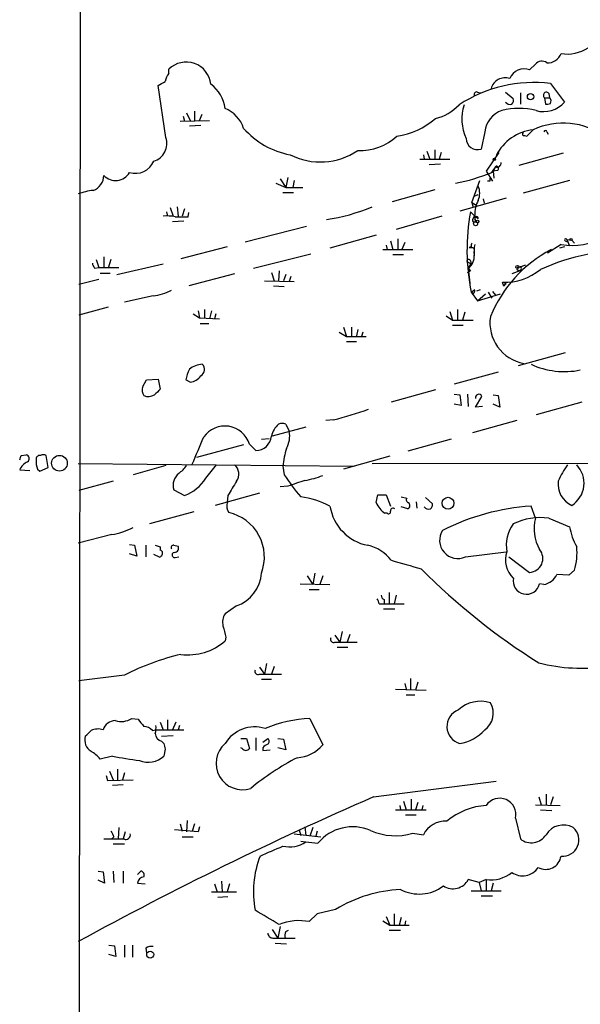
# Model space of a CAD drawing. Extents: x 3 to 1013, y 517 to 1394.
# Drawn here: x 14 to 80, y 665 to 782 of the extents above; entities that cross this region are included whole.
import ezdxf

# ---------------------------------------------------------------- set-up
doc = ezdxf.new("R2010")
doc.units = 0
doc.header["$MEASUREMENT"] = 0
doc.layers.add('MAIN', color=5, linetype='CONTINUOUS')

msp = doc.modelspace()

# ---------------------------------------------------------------- linework, layer by layer
at = {"layer": 'MAIN'}
for p, q in [((20.7433, 569.0004), (21.4207, 1369.2697)), ((31.4113, 775.4177), (31.4113, 775.9257)), ((74.2527, 775.8411), (74.93, 776.5184)), ((31.0727, 767.7977), (30.1413, 773.9784)), ((68.072, 773.2164), (68.4107, 773.1317)), ((71.374, 773.2164), (72.3053, 772.4544)), ((76.708, 774.2324), (78.4013, 772.0311)), ((73.152, 773.1317), (73.152, 771.7771)), ((76.0307, 772.5391), (76.1153, 771.7771)), ((76.0307, 772.5391), (76.6233, 772.5391)), ((76.5387, 773.0471), (76.6233, 772.5391)), ((34.4593, 770.9304), (34.4593, 769.8297)), ((32.766, 769.7451), (36.2373, 769.8297)), ((33.1047, 770.3377), (33.274, 769.7451)), ((33.528, 770.7611), (33.9513, 769.8297)), ((35.052, 769.8297), (35.3907, 770.5917)), ((35.2213, 769.2371), (33.8667, 769.1524)), ((68.9187, 768.4751), (68.4953, 766.4431)), ((73.914, 767.9671), (74.676, 768.7291)), ((76.2847, 768.4751), (76.454, 768.2211)), ((73.66, 768.0517), (73.914, 767.9671)), ((73.914, 767.9671), (74.2527, 768.3057)), ((62.0607, 766.1891), (62.3993, 765.2577)), ((62.992, 766.3584), (62.992, 765.2577)), ((61.214, 765.2577), (64.77, 765.2577)), ((61.6373, 765.7657), (61.722, 765.2577)), ((63.754, 766.0197), (63.5, 765.2577)), ((70.612, 766.0197), (69.088, 763.8184)), ((70.2733, 765.6811), (70.612, 766.0197)), ((78.232, 765.9351), (72.9827, 764.4957)), ((63.6693, 764.6651), (62.3147, 764.5804)), ((69.088, 763.8184), (69.85, 762.6331)), ((69.7653, 763.6491), (70.2733, 764.4111)), ((70.1887, 764.3264), (69.9347, 763.8184)), ((70.4427, 763.9031), (69.9347, 763.8184)), ((69.9347, 763.8184), (70.0193, 762.9717)), ((44.6193, 762.8871), (45.2967, 761.8711)), ((45.5507, 763.0564), (45.2967, 761.8711)), ((46.3127, 762.7177), (46.1433, 761.8711)), ((67.3947, 760.0931), (68.326, 762.7177)), ((69.5113, 762.6331), (69.2573, 762.6331)), ((78.994, 762.7177), (73.4907, 761.1937)), ((44.1113, 762.3791), (45.2967, 761.8711)), ((45.2967, 761.8711), (47.3287, 761.8711)), ((62.992, 761.6171), (57.912, 760.1777)), ((44.958, 761.2784), (46.228, 761.2784)), ((71.4587, 760.6011), (65.9553, 759.0771)), ((67.6487, 760.8551), (68.1567, 761.0244)), ((68.7493, 760.5164), (68.834, 760.0084)), ((31.5807, 759.5004), (31.9193, 758.4844)), ((32.4273, 759.5851), (32.512, 758.4844)), ((33.274, 759.3311), (33.02, 758.4844)), ((67.3947, 760.0931), (67.564, 759.5004)), ((67.3947, 760.0931), (67.9873, 759.7544)), ((31.1573, 758.9924), (31.242, 758.4844)), ((33.6973, 758.3997), (33.782, 758.9077)), ((63.8387, 758.4844), (58.42, 756.8757)), ((67.2253, 758.9924), (67.7333, 758.4844)), ((67.7333, 758.5691), (67.4793, 758.0611)), ((68.1567, 758.1457), (67.7333, 758.4844)), ((33.1893, 757.8917), (31.8347, 757.8071)), ((40.4707, 755.4364), (47.752, 757.2991)), ((56.0493, 756.1984), (50.546, 754.6744)), ((58.5893, 755.7751), (58.5893, 754.5051)), ((78.6553, 755.6904), (79.248, 755.6057)), ((78.6553, 755.6904), (78.994, 754.9284)), ((38.354, 754.8437), (32.8507, 753.4044)), ((56.8113, 754.5051), (60.3673, 754.5051)), ((57.2347, 755.0131), (57.3193, 754.5051)), ((57.7427, 755.5211), (57.9967, 754.5051)), ((59.436, 755.3517), (59.0973, 754.5051)), ((67.31, 754.8437), (67.056, 754.7591)), ((67.564, 754.7591), (67.6487, 754.5051)), ((67.6487, 754.5051), (67.6487, 753.7431)), ((77.978, 755.0977), (76.3693, 754.0817)), ((78.4013, 754.8437), (77.8087, 754.6744)), ((78.486, 755.5211), (78.74, 755.4364)), ((79.248, 755.6057), (79.5867, 755.2671)), ((79.248, 755.6057), (79.5867, 755.2671)), ((22.7753, 753.3197), (23.114, 752.3884)), ((23.7067, 753.6584), (23.7067, 752.3884)), ((24.5533, 753.3197), (24.2147, 752.3037)), ((41.4867, 752.3037), (48.26, 753.9971)), ((57.9967, 753.9124), (59.2667, 753.9124)), ((22.606, 752.3037), (23.114, 752.3884)), ((23.114, 752.3884), (25.4847, 752.3884)), ((25.2307, 751.5417), (30.734, 752.8117)), ((66.802, 753.0657), (67.31, 752.8117)), ((66.9713, 752.3037), (67.31, 752.8117)), ((66.9713, 752.3037), (67.2253, 751.9651)), ((66.9713, 752.3037), (67.1407, 750.5257)), ((67.2253, 753.1504), (67.31, 752.8117)), ((73.7447, 752.6424), (72.9827, 752.3884)), ((73.2367, 752.1344), (73.0673, 751.9651)), ((23.114, 750.9491), (20.7433, 750.3564)), ((23.2833, 751.7111), (24.4687, 751.7111)), ((39.2007, 751.6264), (33.782, 750.1871)), ((43.6033, 751.7957), (43.942, 750.7797)), ((44.5347, 751.9651), (44.45, 750.7797)), ((45.2967, 751.5417), (45.0427, 750.7797)), ((45.8893, 751.2877), (45.72, 750.6951)), ((66.8867, 751.7957), (67.2253, 751.9651)), ((73.0673, 751.9651), (72.136, 751.6264)), ((72.9827, 752.0497), (73.0673, 751.9651)), ((42.7567, 750.7797), (46.3127, 750.6951)), ((43.8573, 750.1871), (45.1273, 750.1024)), ((67.31, 749.4251), (67.7333, 749.7637)), ((67.9873, 749.5944), (68.4107, 749.7637)), ((71.12, 750.3564), (71.0353, 750.6104)), ((71.2893, 750.6104), (71.2893, 750.3564)), ((71.2893, 750.3564), (71.4587, 750.4411)), ((29.5487, 749.0017), (26.162, 748.2397)), ((67.564, 749.2557), (67.31, 749.4251)), ((67.31, 749.4251), (68.072, 748.4091)), ((68.072, 748.4091), (69.0033, 749.2557)), ((68.072, 748.4091), (70.7813, 749.2557)), ((69.342, 749.4251), (69.7653, 748.7477)), ((69.85, 749.5097), (70.1887, 749.0864)), ((24.2147, 747.6471), (20.7433, 746.7157)), ((34.29, 746.8851), (35.052, 746.3771)), ((34.8827, 747.2237), (35.052, 746.3771)), ((35.052, 746.3771), (37.4227, 746.2924)), ((35.6447, 747.3931), (35.6447, 746.3771)), ((36.4913, 747.2237), (36.2373, 746.2924)), ((36.9993, 746.8851), (36.83, 746.2924)), ((64.3467, 746.6311), (65.1087, 746.1231)), ((64.77, 747.1391), (65.1087, 746.1231)), ((65.7013, 747.3931), (65.7013, 746.1231)), ((66.548, 747.0544), (66.294, 746.1231)), ((35.1367, 745.6997), (36.1527, 745.6997)), ((52.1547, 745.2764), (52.4933, 744.1757)), ((53.086, 745.2764), (53.086, 744.1757)), ((65.1087, 746.1231), (67.564, 746.1231)), ((65.1087, 745.5304), (66.3787, 745.5304)), ((51.6467, 744.6837), (52.4933, 744.1757)), ((52.4933, 744.1757), (54.864, 744.1757)), ((53.848, 745.0224), (53.6787, 744.2604)), ((54.4407, 744.6837), (54.2713, 744.1757)), ((52.4933, 743.5831), (53.6787, 743.5831)), ((78.486, 742.2284), (72.898, 740.7044)), ((70.5273, 739.9424), (65.278, 738.5031)), ((28.2787, 738.1644), (28.7867, 739.0111)), ((28.7867, 739.0111), (30.1413, 739.0957)), ((30.1413, 739.0957), (30.3953, 737.9104)), ((33.9513, 738.7571), (33.4433, 739.0111)), ((63.0767, 737.8257), (57.8273, 736.3864)), ((65.278, 737.3177), (65.9553, 737.2331)), ((65.9553, 737.2331), (66.1247, 735.9631)), ((66.8867, 737.3177), (66.9713, 735.8784)), ((67.818, 735.7937), (68.58, 737.0637)), ((69.9347, 737.2331), (70.5273, 737.1484)), ((70.5273, 737.1484), (70.6967, 735.7937)), ((66.1247, 735.9631), (65.278, 736.1324)), ((68.6647, 735.8784), (67.818, 735.7937)), ((70.6967, 735.7937), (69.9347, 736.1324)), ((80.4333, 736.3864), (75.0147, 734.8624)), ((47.6673, 733.4231), (43.688, 732.3224)), ((45.2967, 733.7617), (45.72, 732.9151)), ((50.9693, 734.2697), (50.038, 734.1851)), ((72.7287, 734.1851), (67.4793, 732.7457)), ((40.3013, 731.3064), (34.7133, 729.7824)), ((40.9787, 731.3911), (41.7407, 730.6291)), ((42.418, 731.9837), (43.3493, 732.0684)), ((64.9393, 731.9837), (59.7747, 730.5444)), ((13.8853, 730.0364), (14.478, 730.1211)), ((17.1027, 728.5971), (16.8487, 730.0364)), ((57.658, 729.9517), (52.1547, 728.4277)), ((20.6587, 729.1051), (53.4247, 728.7664)), ((31.0727, 728.8511), (27.178, 727.7504)), ((35.814, 727.3271), (37.084, 728.9357)), ((44.958, 728.7664), (45.1273, 727.7504)), ((55.5413, 729.1051), (122.0893, 729.1897)), ((13.716, 728.3431), (14.9013, 728.2584)), ((15.8327, 728.4277), (16.0867, 728.1737)), ((16.0867, 728.1737), (17.1027, 728.5971)), ((24.8073, 726.9884), (20.7433, 725.8877)), ((45.5507, 726.3957), (44.6193, 726.3111)), ((32.004, 725.9724), (33.274, 725.2951)), ((42.164, 725.5491), (36.9147, 724.1097)), ((38.4387, 725.2951), (38.354, 724.4484)), ((56.0493, 724.4484), (56.2187, 725.3797)), ((56.2187, 725.3797), (57.2347, 725.3797)), ((57.2347, 725.3797), (57.7427, 724.0251)), ((59.0127, 725.1257), (59.69, 724.9564)), ((60.7907, 724.5331), (60.8753, 723.7711)), ((61.8913, 725.0411), (62.738, 724.2791)), ((34.3747, 723.3477), (29.1253, 721.9084)), ((57.3193, 723.1784), (57.0653, 723.1784)), ((59.7747, 723.6864), (59.0127, 723.9404)), ((74.93, 722.5857), (74.422, 724.0251)), ((76.5387, 722.5857), (78.994, 721.5697)), ((24.638, 720.6384), (20.6587, 719.6224)), ((26.7547, 719.4531), (27.3473, 719.3684)), ((27.3473, 719.3684), (27.6013, 718.0984)), ((28.702, 719.3684), (28.702, 718.0137)), ((29.8027, 719.3684), (30.3953, 719.1991)), ((32.004, 719.3684), (32.512, 719.2837)), ((27.6013, 718.0984), (26.7547, 718.3524)), ((30.3953, 717.9291), (29.6333, 718.2677)), ((30.3953, 719.1991), (30.3953, 718.7757)), ((66.6327, 718.0137), (71.4587, 718.6064)), ((30.48, 718.0984), (30.3953, 717.9291)), ((32.1733, 717.9291), (32.5967, 718.0137)), ((71.7973, 718.0137), (74.2527, 716.1511)), ((48.768, 716.0664), (48.514, 714.7117)), ((78.9093, 715.8124), (77.47, 715.8971)), ((79.5867, 716.4051), (78.9093, 715.8124)), ((46.99, 714.7964), (50.546, 714.7117)), ((47.8367, 715.7277), (48.514, 714.7117)), ((49.6993, 715.7277), (49.3607, 714.7117)), ((75.946, 714.7117), (75.438, 714.7964)), ((48.0907, 714.1191), (49.276, 714.1191)), ((57.5733, 713.7804), (57.5733, 712.4257)), ((56.388, 712.4257), (56.9807, 712.4257)), ((56.9807, 712.9337), (56.9807, 712.4257)), ((56.9807, 712.4257), (59.3513, 712.4257)), ((58.42, 713.4417), (58.166, 712.4257)), ((39.4547, 712.1717), (38.1, 711.2404)), ((56.896, 711.8331), (58.2507, 711.8331)), ((51.9853, 709.1237), (51.7313, 707.8537)), ((38.1847, 708.4464), (38.1, 708.0231)), ((51.1387, 708.7004), (51.7313, 707.8537)), ((51.1387, 707.8537), (51.7313, 707.8537)), ((51.7313, 707.8537), (53.7633, 707.8537)), ((52.9167, 708.7851), (52.578, 707.8537)), ((51.3927, 707.2611), (52.6627, 707.2611)), ((43.0107, 705.3137), (42.7567, 704.0437)), ((42.164, 704.8904), (42.7567, 704.0437)), ((43.942, 704.9751), (43.6033, 704.0437)), ((26.162, 703.9591), (20.7433, 703.2817)), ((42.164, 704.0437), (42.7567, 704.0437)), ((42.418, 703.4511), (43.6033, 703.4511)), ((42.7567, 704.0437), (44.7887, 704.0437)), ((60.1133, 703.5357), (60.1133, 702.1811)), ((60.96, 703.1124), (60.706, 702.1811)), ((58.3353, 702.2657), (61.976, 702.1811)), ((59.436, 702.9431), (59.6053, 702.2657)), ((59.6053, 701.5884), (60.6213, 701.5884)), ((27.0087, 698.7944), (27.7707, 698.7097)), ((30.3953, 698.3711), (30.734, 697.4397)), ((31.242, 698.6251), (31.242, 697.4397)), ((32.258, 698.3711), (31.8347, 697.4397)), ((48.1753, 698.7944), (49.6993, 695.6617)), ((29.464, 697.3551), (29.8873, 697.4397)), ((29.8873, 697.4397), (33.1893, 697.4397)), ((32.6813, 697.9477), (32.512, 697.4397)), ((30.5647, 696.6777), (31.9193, 696.7624)), ((30.5647, 696.0851), (30.8187, 695.8311)), ((39.9627, 696.4237), (40.64, 696.4237)), ((40.64, 696.4237), (40.9787, 695.2384)), ((41.7407, 696.5084), (41.7407, 694.9844)), ((42.5873, 696.0004), (43.18, 696.4237)), ((44.3653, 696.4237), (45.0427, 696.3391)), ((45.0427, 696.3391), (45.2967, 695.0691)), ((30.988, 695.1537), (30.8187, 694.3071)), ((40.132, 695.2384), (39.9627, 695.3231)), ((42.5873, 695.3231), (42.5873, 694.9844)), ((42.5873, 694.9844), (43.434, 695.0691)), ((45.2967, 695.0691), (44.3653, 695.3231)), ((24.7227, 694.3071), (23.2833, 693.9684)), ((24.384, 692.5291), (24.8073, 691.5131)), ((25.3153, 692.7831), (25.3153, 691.5131)), ((23.9607, 692.0211), (24.13, 691.4284)), ((24.13, 691.4284), (27.178, 691.5131)), ((26.162, 692.3597), (25.908, 691.5131)), ((55.7107, 689.4811), (70.2733, 691.3437)), ((25.9927, 690.9204), (24.7227, 690.8357)), ((59.2667, 688.9731), (59.6053, 687.9571)), ((60.198, 689.2271), (60.198, 687.9571)), ((75.3533, 689.4811), (75.6073, 688.5497)), ((76.2, 689.8197), (76.2, 688.5497)), ((77.0467, 689.4811), (76.708, 688.5497)), ((58.3353, 687.9571), (61.976, 687.9571)), ((58.8433, 688.4651), (58.928, 687.9571)), ((60.96, 688.8037), (60.706, 687.9571)), ((61.5527, 688.4651), (61.468, 687.9571)), ((74.93, 688.5497), (77.8933, 688.4651)), ((75.5227, 687.9571), (76.8773, 687.8724)), ((33.6127, 686.6871), (33.528, 685.3324)), ((59.5207, 687.3644), (60.7907, 687.3644)), ((72.5593, 686.9411), (73.152, 684.4857)), ((25.4847, 685.8404), (25.4, 684.4857)), ((34.8827, 685.3324), (32.0887, 685.5864)), ((32.766, 686.2637), (33.02, 685.4171)), ((34.4593, 686.2637), (34.2053, 685.4171)), ((35.052, 685.9251), (34.8827, 685.3324)), ((46.9053, 685.5864), (47.0747, 684.9091)), ((47.5827, 685.9251), (47.6673, 684.9091)), ((48.514, 685.8404), (48.1753, 684.8244)), ((24.892, 684.7397), (24.638, 684.4857)), ((26.2467, 685.3324), (25.9927, 684.4857)), ((33.02, 684.7397), (34.29, 684.7397)), ((46.3127, 685.0784), (49.4453, 684.7397)), ((49.022, 685.4171), (48.8527, 684.8244)), ((60.3673, 685.1631), (61.6373, 684.9937)), ((24.8073, 683.8931), (26.162, 683.8931)), ((47.0747, 684.2317), (47.6673, 684.1471)), ((47.6673, 684.1471), (49.1067, 683.9777)), ((23.0293, 680.6757), (23.622, 680.5911)), ((23.622, 680.5911), (23.7913, 679.2364)), ((24.8073, 680.6757), (24.892, 679.3211)), ((25.9927, 680.6757), (25.9927, 679.2364)), ((27.686, 680.2524), (28.1093, 680.6757)), ((68.2413, 679.3211), (66.9713, 679.6597)), ((69.088, 679.6597), (68.2413, 679.3211)), ((23.7913, 679.2364), (23.0293, 679.5751)), ((27.686, 679.2364), (28.6173, 679.1517)), ((36.83, 679.1517), (37.1687, 678.2204)), ((37.6767, 679.4904), (37.7613, 678.2204)), ((38.608, 679.1517), (38.354, 678.2204)), ((68.2413, 679.3211), (68.4953, 678.3051)), ((69.088, 679.5751), (69.088, 678.3051)), ((69.9347, 679.2364), (69.6807, 678.3051)), ((36.4913, 678.2204), (39.4547, 678.2204)), ((38.4387, 677.6277), (37.2533, 677.5431)), ((67.31, 678.3051), (70.866, 678.3051)), ((68.4953, 677.7124), (69.85, 677.7124)), ((51.2233, 676.1037), (49.022, 675.5957)), ((49.022, 675.5957), (48.0907, 674.6644)), ((57.2347, 675.2571), (57.658, 674.2411)), ((58.166, 675.5957), (58.166, 674.3257)), ((59.0127, 675.1724), (58.7587, 674.2411)), ((43.688, 673.7331), (44.3653, 672.7171)), ((44.6193, 674.0717), (44.3653, 672.7171)), ((56.8113, 674.7491), (57.658, 674.2411)), ((57.658, 674.2411), (59.944, 674.2411)), ((59.5207, 674.7491), (59.436, 674.2411)), ((43.7727, 672.7171), (44.3653, 672.7171)), ((44.3653, 672.7171), (46.3973, 672.7171)), ((45.2967, 673.4791), (45.6353, 673.6484)), ((57.5733, 673.6484), (58.928, 673.6484)), ((24.2993, 671.8704), (24.9767, 671.7857)), ((24.9767, 671.7857), (25.146, 670.5157)), ((26.162, 671.8704), (26.162, 670.4311)), ((27.0933, 671.8704), (27.0933, 670.4311)), ((28.702, 671.5317), (28.7867, 670.9391)), ((44.0267, 672.1244), (45.3813, 672.0397)), ((25.146, 670.5157), (24.2993, 670.7697))]:
    msp.add_line(p, q, dxfattribs=at)
for centre, radius in [((74.358, 772.6625), 0.3799), ((70.0616, 765.2155), 0.1338), ((68.0538, 757.8374), 0.1541), ((67.8391, 757.5743), 0.2413), ((79.1633, 755.6904), 0.1197), ((72.7921, 752.4308), 0.1951), ((18.4371, 729.1216), 0.9312), ((64.5606, 724.3668), 0.7063), ((29.2047, 670.7456), 0.4155)]:
    msp.add_circle(centre, radius, dxfattribs=at)
for centre, radius, start, end in [((78.7057, 782.3116), 4.5814, 260.860474, 302.916546), ((33.4792, 773.8293), 2.9447, 6.20719, 134.60788), ((75.692, 775.9256), 0.9654, 52.127098, 142.11877), ((76.3852, 778.3859), 1.7012, 266.613168, 339.437648), ((73.5835, 774.1288), 1.8385, 68.653479, 157.74429), ((-96.4242, 985.889), 246.8298, 300.848138, 301.077341), ((33.2936, 774.0003), 2.3563, 143.019707, 168.094435), ((74.7626, 758.1434), 16.2062, 83.105556, 123.275978), ((71.3453, 773.1851), 1.7256, 71.879, 164.725078), ((33.9573, 770.7696), 4.1727, 6.875166, 54.054803), ((67.9661, 772.9201), 0.3147, 70.332702, 222.282263), ((76.2424, 772.8354), 0.3642, 35.544994, 234.455006), ((71.9244, 772.4121), 0.6693, 214.691906, 288.429535), ((71.7128, 772.2427), 0.6292, 312.268789, 19.661787), ((75.8989, 774.22), 3.3246, 254.576349, 318.823154), ((76.2749, 772.1515), 0.5211, 326.212351, 48.048742), ((36.6615, 767.726), 3.824, 17.854041, 67.902828), ((61.9079, 775.3444), 5.389, 282.526271, 317.337245), ((71.7222, 770.0303), 5.5153, 162.460615, 204.843489), ((71.9162, 768.1599), 3.014, 108.68322, 173.997163), ((72.9827, 763.0141), 8.255, 75.749967, 104.250033), ((76.2848, 772.7083), 0.9465, 259.683783, 296.559637), ((57.2016, 776.778), 8.9067, 278.412852, 311.27107), ((47.593, 775.3077), 9.7081, 221.315009, 259.38513), ((75.2848, 763.146), 5.6162, 96.223137, 153.167135), ((78.2328, 761.2156), 8.3129, 351.059479, 115.332308), ((76.1153, 768.475), 0.1693, 0.033823, 179.966157), ((28.9993, 767.0981), 2.1883, 286.841693, 18.645259), ((54.1277, 772.754), 6.4863, 267.528557, 312.438875), ((68.075, 767.7343), 1.3579, 180.89458, 288.030647), ((73.5754, 768.2211), 0.1893, 116.578587, 296.537987), ((49.3938, 772.8683), 7.9579, 243.191526, 304.036328), ((27.4333, 765.943), 2.3922, 253.520304, 336.879721), ((70.3732, 764.786), 0.4952, 248.127696, 5.609274), ((70.2672, 764.1268), 0.2844, 308.11535, 88.770838), ((21.7718, 763.3499), 1.9353, 290.094146, 358.830498), ((25.1067, 764.5952), 1.9002, 222.543047, 330.140306), ((60.4358, 787.3937), 25.5117, 281.328828, 291.450379), ((154.1612, 762.8024), 84.6501, 179.885408, 180.114592), ((23.4359, 753.3895), 8.204, 96.995686, 109.78668), ((66.1243, 761.1938), 2.2017, 337.383338, 22.61426), ((70.9268, 758.748), 3.1985, 150.003382, 183.206361), ((46.9917, 779.5883), 21.7537, 278.275296, 293.142426), ((79.2567, 762.6943), 7.7035, 260.445238, 338.920944), ((31.1152, 752.6909), 5.806, 79.499646, 93.764514), ((32.9353, 1139.3994), 381.0005, 269.885409, 270.114592), ((92.2846, 754.4302), 25.4712, 169.681955, 191.332387), ((67.6486, 757.9764), 0.1893, 153.421413, 63.421413), ((67.945, 758.2163), 0.2232, 341.556932, 198.443068), ((78.5283, 755.6481), 0.1339, 18.421413, 251.578587), ((67.31, 881.759), 127.0002, 269.885409, 270.114592), ((67.776, 754.9707), 0.483, 142.140624, 195.244715), ((72.1388, 754.1664), 4.5029, 168.063699, 184.313801), ((84.3236, 740.4621), 15.9349, 118.203516, 157.553389), ((67.0137, 753.108), 0.2159, 11.33076, 191.299523), ((66.0684, 753.6176), 1.5942, 304.496492, 7.573031), ((85.8538, 729.4078), 24.9646, 61.21544, 114.445683), ((23.3095, 752.956), 0.9594, 183.561805, 222.837328), ((71.2952, 757.2137), 6.6084, 267.746053, 309.770603), ((72.9122, 752.2191), 0.1834, 67.392151, 292.595845), ((73.1097, 752.2614), 0.1796, 315, 135), ((71.2046, 750.2929), 0.1059, 143.108436, 36.859073), ((29.0365, 708.1633), 59.892, 44.90232, 45.131435), ((28.8265, 755.2641), 6.3039, 276.578472, 297.630065), ((152.3536, 707.0851), 94.6976, 153.327176, 153.556278), ((74.4509, 745.7928), 4.913, 171.1767, 259.733956), ((35.4581, 738.4444), 2.4302, 91.589242, 130.907138), ((34.8134, 740.258), 0.844, 298.900314, 46.843586), ((78.3779, 749.4618), 9.4554, 245.267986, 281.506134), ((37.5921, 738.3335), 4.2038, 152.399904, 170.724104), ((33.8244, 740.4079), 1.6557, 274.395786, 327.532789), ((29.6331, 737.868), 1.3865, 167.655866, 211.266381), ((28.9912, 738.5668), 1.5189, 249.044823, 298.588181), ((199.3815, 568.2469), 239.462, 134.885408, 135.114592), ((68.2102, 736.9032), 0.4031, 23.46173, 193.408955), ((35.8156, 791.1835), 58.8966, 284.909503, 289.131261), ((38.0625, 730.4907), 3.052, 17.15849, 145.081034), ((46.1407, 731.7984), 2.5909, 130.733457, 168.331838), ((44.8733, 732.746), 1.1004, 67.370923, 112.624271), ((-769.4299, 1069.2989), 872.7079, 337.0510306, 337.2802169), ((41.7264, 732.5159), 1.8869, 270.434235, 354.113857), ((42.7577, 732.3646), 3.013, 330.54736, 10.527488), ((-113.1917, 772.1049), 133.8593, 341.453817, 341.683013), ((14.351, 729.6554), 0.4827, 307.87186, 74.745922), ((16.1008, 729.5989), 0.4431, 80.845888, 189.154112), ((16.51, 729.4015), 0.7196, 61.921424, 118.078576), ((56.6108, 727.5367), 11.7175, 163.405901, 173.97597), ((15.3241, 727.6663), 1.7447, 112.824734, 157.175266), ((17.951, 729.3171), 2.2974, 174.722933, 202.77583), ((30.5216, 730.9259), 3.6528, 304.616288, 325.389367), ((38.3177, 727.8303), 1.4148, 323.481631, 51.381935), ((87.5936, 722.6465), 10.86, 144.611723, 156.433971), ((77.5695, 726.7652), 3.1415, 302.29634, 43.701241), ((33.7939, 726.4915), 1.8636, 129.971689, 196.173015), ((64.1804, 739.8521), 22.5715, 212.421936, 220.725358), ((45.5313, 738.4765), 11.5864, 280.198075, 291.083666), ((31.4963, 730.1208), 5.1427, 290.222879, 327.095748), ((462.253, 472.153), 493.6593, 148.921152, 149.150345), ((215.9166, 218.7348), 535.4849, 108.322053, 108.551235), ((80.4078, 726.6467), 2.7895, 172.963896, 245.432295), ((39.6244, 724.0251), 1.3391, 161.571817, 214.6846), ((45.6986, 714.7609), 10.4558, 62.379636, 82.437259), ((58.4156, 725.3), 2.5149, 199.793132, 237.525138), ((59.9017, 724.7447), 0.2994, 135, 261.856362), ((59.5993, 724.0916), 0.4415, 293.406467, 53.919193), ((61.7811, 724.3384), 0.9587, 317.151439, 356.453861), ((37.3507, 717.9763), 5.4153, 339.348231, 77.494374), ((56.1223, 724.9082), 5.6458, 188.999006, 258.878744), ((57.4887, 723.376), 0.2602, 229.39393, 12.519254), ((58.039, 723.4748), 0.2993, 44.986464, 188.143638), ((62.2724, 724.3214), 0.6693, 214.691906, 288.429535), ((76.2136, 696.9072), 27.177, 93.779871, 116.886937), ((75.8919, 719.3418), 4.4103, 144.412184, 189.598583), ((75.5166, 715.4053), 7.2528, 81.89861, 116.28065), ((79.677, 721.3357), 4.9088, 165.247526, 210.282147), ((23.2828, 728.9371), 8.4086, 279.274688, 297.596308), ((65.7105, 719.9541), 2.1484, 146.291441, 295.420004), ((86.2488, 722.8244), 7.3625, 189.812104, 209.498452), ((31.9475, 719.1145), 0.2602, 77.454468, 220.620402), ((53.9942, 714.6512), 4.8303, 37.480792, 77.577336), ((30.3249, 718.4229), 0.3598, 295.546219, 78.715055), ((32.1082, 718.2221), 0.3002, 93.723945, 282.526737), ((32.0718, 719.0297), 0.5082, 271.905397, 29.985395), ((74.3066, 717.6195), 2.9342, 160.346045, 226.995585), ((74.1608, 717.8052), 1.6567, 273.180022, 39.562914), ((72.2608, 718.4796), 7.614, 344.189289, 5.422389), ((313.5957, 1606.0485), 924.5406, 253.9400033, 254.1691948), ((37.9704, 716.3757), 4.4583, 289.446522, 356.021877), ((117.4443, 772.3314), 79.0676, 224.84423, 237.836153), ((75.5779, 716.7573), 2.0785, 280.201044, 335.552167), ((73.8717, 715.1351), 1.583, 167.801348, 347.797045), ((55.4311, 712.3664), 0.9587, 3.546139, 42.848561), ((57.0907, 713.374), 0.4538, 171.419912, 255.972943), ((39.6524, 710.2244), 1.8553, 146.796436, 193.188356), ((376.6607, 793.7913), 349.0698, 193.922631, 194.151834), ((33.7221, 712.9397), 6.5832, 262.393624, 311.682904), ((50.9905, 708.2135), 0.3891, 157.613458, 292.386542), ((39.8831, 676.9185), 30.3226, 103.410083, 116.904416), ((80.4505, 725.6237), 20.8577, 255.854826, 278.120313), ((42.0159, 704.4036), 0.3892, 157.632677, 292.367323), ((68.4107, 696.9953), 3.8489, 72.063582, 132.995392), ((67.4878, 699.4209), 2.4439, 305.838287, 30.386379), ((66.528, 697.8487), 2.0973, 110.718791, 254.153295), ((25.09, 697.0115), 1.5292, 91.075411, 163.738596), ((25.7595, 700.7799), 2.3458, 252.684296, 302.176519), ((239.747, 867.6015), 271.0321, 218.546032, 218.775228), ((48.8548, 683.1421), 15.667, 92.485772, 112.571198), ((-147.5059, 866.3664), 239.4975, 314.885392, 315.114575), ((22.9991, 695.7521), 1.7989, 69.740692, 116.98952), ((28.349, 696.3951), 1.4713, 40.728008, 86.141889), ((27.5161, 697.6936), 2.3848, 343.502805, 6.116527), ((41.6136, 693.6722), 4.1239, 72.680206, 148.431728), ((65.1496, 700.8493), 5.0825, 279.121312, 317.866903), ((23.0065, 696.2316), 1.5661, 163.450037, 238.262591), ((30.8974, 697.1347), 1.1011, 186.167798, 252.412536), ((42.9259, 696.0851), 0.4233, 306.878017, 53.113861), ((19.9381, 691.1311), 4.3864, 40.303627, 59.221727), ((200.2473, 737.8159), 174.5531, 193.917671, 194.146862), ((40.1519, 693.4658), 3.1314, 130.941669, 288.548358), ((40.5554, 695.4924), 0.4937, 210.959776, 329.034253), ((43.519, 694.6452), 1.1522, 107.110772, 143.960562), ((46.355, 698.5402), 4.4125, 273.850352, 319.280821), ((41.929, 792.8372), 100.0212, 260.094332, 261.960233), ((28.9714, 696.3646), 2.7651, 248.098546, 311.918675), ((60.9145, 666.597), 31.015, 117.379428, 129.592339), ((232.2697, 285.0702), 441.2723, 113.585273, 118.655848), ((70.6874, 687.3928), 1.9256, 346.433555, 146.160562), ((69.5964, 680.442), 8.0392, 93.625815, 129.977674), ((64.2689, 683.6539), 2.953, 86.8474, 153.018449), ((53.2632, 680.5306), 5.3999, 67.012763, 140.330147), ((58.3252, 692.0531), 7.1863, 245.735392, 286.50909), ((78.2527, 683.7297), 2.4107, 61.11184, 148.376304), ((78.1736, 684.3697), 1.9261, 264.171, 49.780411), ((24.892, 1277.1352), 592.6507, 269.8854085, 270.1145915), ((194.0625, 769.7483), 189.3281, 206.450446, 206.679643), ((26.3179, 684.9625), 0.5341, 243.223845, 12.532298), ((74.4516, 686.086), 2.0615, 230.920027, 328.005222), ((-252.7477, 1360.374), 739.3232, 293.5162228, 293.7454047), ((45.7625, 686.8273), 3.2881, 255.837816, 305.401151), ((53.3641, 678.1852), 11.9068, 158.992373, 190.481698), ((76.1577, 682.7077), 1.8379, 241.072569, 352.056385), ((73.409, 682.353), 2.2429, 235.418589, 326.010239), ((28.5467, 679.1377), 0.8663, 96.541767, 173.458233), ((28.0247, 680.21), 0.4733, 333.440363, 79.703815), ((65.1367, 680.6514), 2.0855, 237.234236, 331.606393), ((69.6328, 683.6079), 3.9856, 262.143544, 308.906768), ((59.5787, 662.6541), 15.8337, 92.355288, 121.850113), ((61.1294, 682.7501), 4.8091, 242.757734, 306.767913), ((-380.2565, -44.5059), 834.9649, 59.4191737, 59.6483555), ((46.8792, 668.5469), 6.2363, 78.798176, 112.082742), ((43.7584, 673.2955), 0.5786, 178.593643, 271.416257), ((46.7769, 672.9289), 1.5792, 159.609571, 187.70781), ((29.3372, 670.5577), 1.1628, 79.520187, 123.110624)]:
    msp.add_arc(centre, radius, start, end, dxfattribs=at)

doc.saveas('drawing.dxf')
